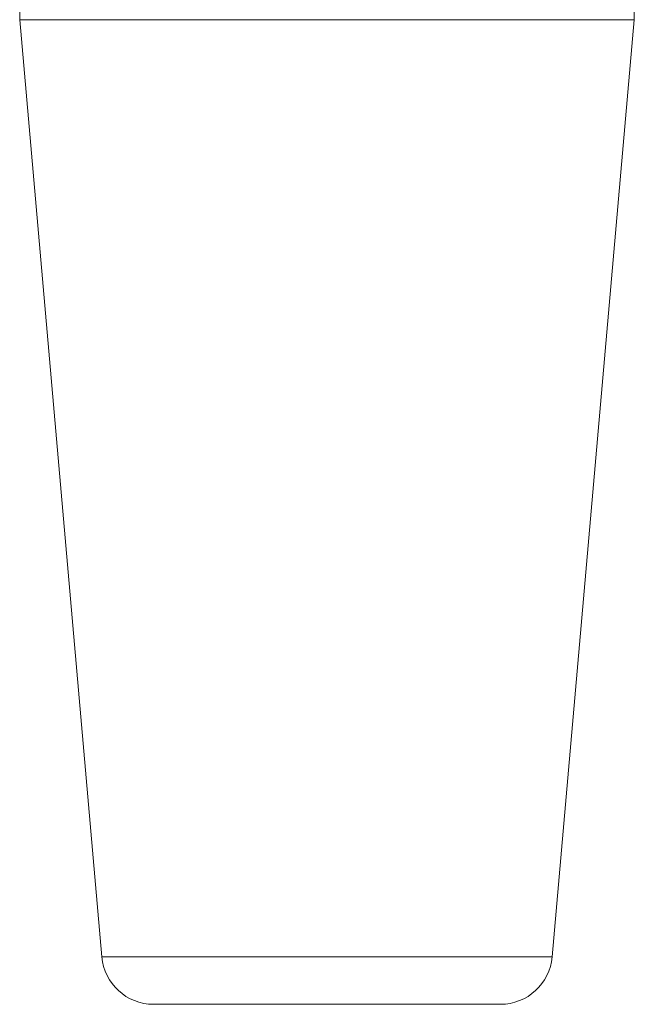
# Paper-space layout 'OUT' of a CAD drawing. Units: millimetres. Extents: x 73 to 4508, y -614 to 2930.
# Drawn here: x 249 to 255, y 202 to 211 of the extents above; entities that cross this region are included whole.
import ezdxf

# ---------------------------------------------------------------- set-up
doc = ezdxf.new("R2010")
doc.units = ezdxf.units.MM

psp = doc.layouts.new('OUT')

# ---------------------------------------------------------------- linework, layer by layer
at = {"color": 7, "linetype": 'Continuous', "lineweight": 18}
for p, q in [((249.432, 211.4502), (250.2194, 202.4502)), ((255.3369, 211.4502), (249.432, 211.4502)), ((254.5495, 202.4502), (255.3369, 211.4502)), ((250.2194, 202.4502), (252.3845, 202.4502)), ((252.3845, 202.4502), (254.5495, 202.4502)), ((254.0514, 201.9938), (250.7175, 201.9938))]:
    psp.add_line(p, q, dxfattribs=at)
for centre, start, end in [((249.9301, 211.4938), 90, 185), ((254.8388, 211.4938), 355, 90), ((250.7175, 202.4938), 185, 270), ((254.0514, 202.4938), 270, 355)]:
    psp.add_arc(centre, 0.5, start, end, dxfattribs=at)

doc.saveas('drawing.dxf')
